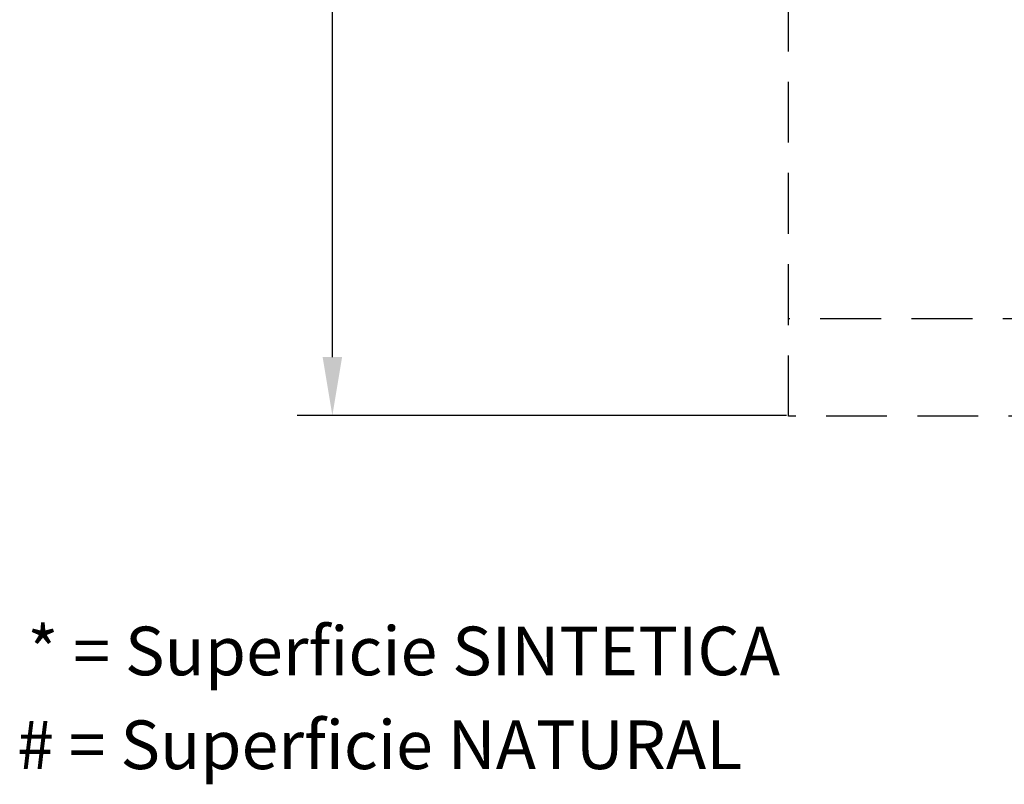
# Model space of a CAD drawing. Extents: x 91 to 215, y 67 to 213.
# Drawn here: x 118 to 168, y 71 to 110 of the extents above; entities that cross this region are included whole.
import ezdxf

# ---------------------------------------------------------------- set-up
doc = ezdxf.new("R2010")
doc.units = 0
doc.header["$LTSCALE"] = 25
doc.header["$MEASUREMENT"] = 0
doc.linetypes.add('RAYITAS', pattern=[0.375, 0.25, -0.125])
doc.layers.get('DEFPOINTS').update_dxf_attribs({"linetype": 'CONTINUOUS'})
doc.layers.add('COTAS', color=7, linetype='CONTINUOUS')
doc.styles.add('ROMANS', font='romans')
doc.styles.get("Standard").update_dxf_attribs({"font": 'txt.shx'})
doc.dimstyles.get("Standard").update_dxf_attribs({"dimtxt": 0.18, "dimasz": 0.18, "dimexe": 0.18, "dimexo": 0.0625, "dimgap": 0.09, "dimtad": 0, "dimtih": 1, "dimtoh": 1, "dimdec": 4, "dimzin": 0, "dimdsep": 46, "dimtxsty": 'Standard', "dimcen": 0.09, "dimadec": 0, "dimazin": 0, "dimtfac": 1, "dimtdec": 4, "dimtofl": 0, "dimtmove": 0, "dimatfit": 3, "dimfxl": 0, "dimtolj": 1, "dimtzin": 0, "dimarcsym": 0})

# ---------------------------------------------------------------- blocks, each defined once
blk = doc.blocks.new('*D8')
at = {"layer": 'COTAS', "color": 0, "linetype": 'Continuous', "lineweight": -2, "ltscale": 40}
for p, q in [((157.009, 157.244), (131.886, 157.244)), ((133.686, 154.244), (133.686, 126.289)), ((133.686, 92.524), (133.686, 120.48)), ((157.009, 89.524), (131.886, 89.524))]:
    blk.add_line(p, q, dxfattribs=at)
at = {"layer": 'COTAS', "color": 0, "linetype": 'Continuous', "ltscale": 40}
for points in [[(133.186, 154.244), (134.186, 154.244), (133.686, 157.244)], [(133.186, 92.524), (134.186, 92.524), (133.686, 89.524)]]:
    blk.add_solid(points, dxfattribs=at)
at = {"layer": 'DEFPOINTS', "color": 0, "linetype": 'Continuous', "ltscale": 40}
for p in [(157.109, 157.244), (133.686, 89.524), (157.109, 89.524)]:
    blk.add_point(p, dxfattribs=at)
at = {"layer": 'COTAS', "color": 7, "linetype": 'Continuous', "ltscale": 40, "insert": (133.686, 123.384), "char_height": 2.5, "attachment_point": 5, "style": 'ROMANS'}
blk.add_mtext('\\A1;#6772', dxfattribs=at)

msp = doc.modelspace()

# ---------------------------------------------------------------- linework, layer by layer
at = {"layer": 'COTAS', "color": 7, "linetype": 'RAYITAS', "ltscale": 0.5}
for p, q in [((157.109, 89.484), (157.109, 157.204)), ((185.313, 94.484), (157.109, 94.484)), ((185.609, 89.484), (157.109, 89.484))]:
    msp.add_line(p, q, dxfattribs=at)

# ---------------------------------------------------------------- texts
at = {"layer": 'COTAS', "color": 7, "style": 'ROMANS'}
for s, p in [('* = Superficie SINTETICA', (118.02, 76.175)), ('# = Superficie NATURAL', (117.488, 71.354))]:
    msp.add_text(s, height=2.5, dxfattribs=at).set_placement(p)

# ---------------------------------------------------------------- dimensions: what is measured, and where the dimension line sits
at = {"layer": 'COTAS', "color": 7, "linetype": 'Continuous', "ltscale": 40}
dim = msp.add_linear_dim(base=(133.686, 89.524), p1=(157.109, 157.244), p2=(157.109, 89.524), angle=90, text='#6772', dimstyle='Standard', override={"dimtxt": 2.5, "dimasz": 3, "dimexe": 1.8, "dimexo": 0.1, "dimgap": 1, "dimdec": 2, "dimtxsty": 'ROMANS', "dimcen": 0, "dimclrt": 7, "dimtfac": 0.666667, "dimtdec": 2, "dimtmove": 2}, dxfattribs=at)
dim.commit()
dim.dimension.update_dxf_attribs({"geometry": '*D8', "text_midpoint": (133.686, 123.384)})

doc.saveas('drawing.dxf')
